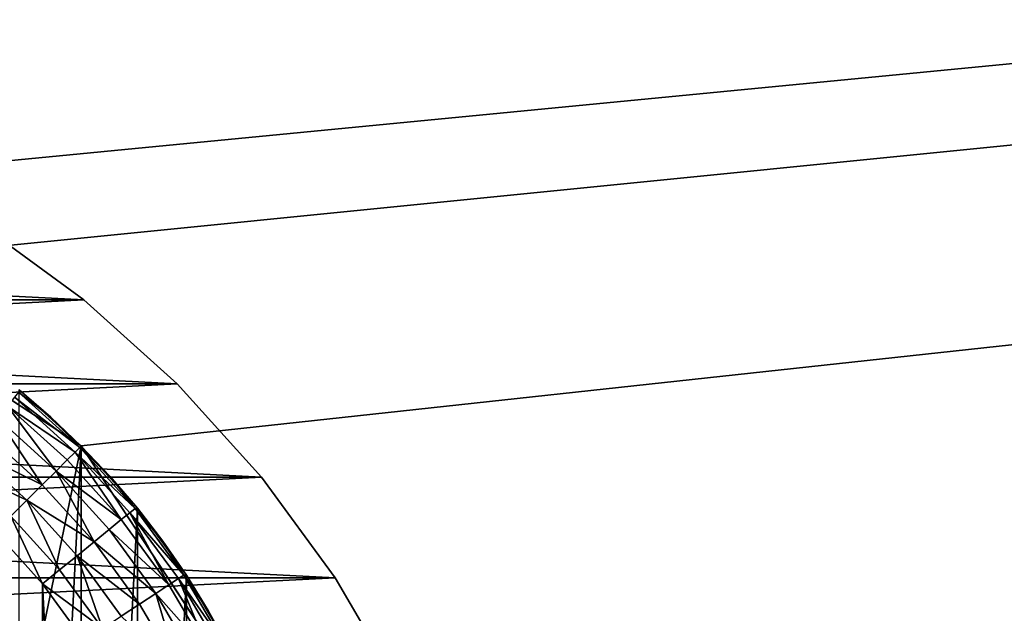
# Model space of a CAD drawing. Units: metres. Extents: x 0.74 to 2.58, y -1.26 to -0.29.
# Drawn here: x 1.02 to 1.04, y -0.48 to -0.46 of the extents above; entities that cross this region are included whole.
import ezdxf

# ---------------------------------------------------------------- set-up
doc = ezdxf.new("R2010")
doc.units = ezdxf.units.M
doc.header["$MEASUREMENT"] = 0
doc.layers.add('SKP_connectors_D3G', color=7, linetype='Continuous')
doc.layers.add('SKP_Default_D3G', color=7, linetype='Continuous')

# ---------------------------------------------------------------- blocks, each defined once
blk = doc.blocks.new('2d765fbd-d60a-4182-9578-aa15ef292aef')
at = {"layer": 'SKP_Default_D3G', "color": 18, "true_color": 0x000000}
for points in [[(1.525532, 0.315191, 0.083), (1.465532, 0.375191, 0.083), (2.145532, 0.375191, 0.083)], [(1.525532, 0.315191, 0.083), (2.145532, 0.375191, 0.083), (1.532892, 0.313789, 0.083)], [(1.532892, 0.313789, 0.083), (2.145532, 0.375191, 0.083), (1.539673, 0.309336, 0.083)], [(1.539673, 0.309336, 0.083), (2.145532, 0.375191, 0.083), (1.544126, 0.302555, 0.083)], [(1.544126, 0.302555, 0.083), (2.145532, 0.375191, 0.083), (1.545532, 0.295191, 0.083)], [(1.545532, 0.295191, 0.083), (2.145532, 0.375191, 0.083), (1.705532, 0.315191, 0.083)], [(2.145532, 0.235191, 0.662997), (1.465532, 0.355191, 0.662997), (1.465532, 0.235191, 0.662997)], [(1.465532, 0.355191, 0.662997), (2.145532, 0.235191, 0.662997), (1.805532, 0.355191, 0.662997)], [(1.545532, 0.295191, 0.083), (1.705532, 0.315191, 0.083), (1.698169, 0.313789, 0.083)], [(1.532892, 0.313789, 0.343), (1.539673, 0.309336, 0.083), (1.539673, 0.309336, 0.343)], [(1.532892, 0.313789, 0.343), (1.532892, 0.313789, 0.083), (1.539673, 0.309336, 0.083)], [(1.532892, 0.276598, 0.343), (1.532892, 0.313789, 0.343), (1.539673, 0.309336, 0.343)], [(1.545532, 0.295191, 0.083), (1.698169, 0.313789, 0.083), (1.691388, 0.309336, 0.083)], [(1.538126, 0.310665, 0.194124), (1.538923, 0.310048, 0.193578), (1.538138, 0.31072, 0.193578)], [(1.538138, 0.279665, 0.191578), (1.538138, 0.31072, 0.191578), (1.539673, 0.309333, 0.191578)], [(1.538923, 0.310048, 0.193578), (1.539673, 0.309333, 0.191578), (1.538138, 0.31072, 0.191578)], [(1.538923, 0.310048, 0.193578), (1.538138, 0.31072, 0.191578), (1.538138, 0.31072, 0.193578)], [(1.537849, 0.310321, 0.19522), (1.539524, 0.309184, 0.194683), (1.538024, 0.31054, 0.194683)], [(1.538024, 0.31054, 0.194683), (1.539638, 0.309298, 0.194124), (1.538126, 0.310665, 0.194124)], [(1.539524, 0.309184, 0.194683), (1.539638, 0.309298, 0.194124), (1.538024, 0.31054, 0.194683)], [(1.539638, 0.309298, 0.194124), (1.538923, 0.310048, 0.193578), (1.538126, 0.310665, 0.194124)], [(1.539052, 0.308712, 0.1957), (1.537849, 0.310321, 0.19522), (1.537603, 0.31002, 0.1957)], [(1.539329, 0.308989, 0.19522), (1.539524, 0.309184, 0.194683), (1.537849, 0.310321, 0.19522)], [(1.539329, 0.308989, 0.19522), (1.537849, 0.310321, 0.19522), (1.539052, 0.308712, 0.1957)], [(1.538712, 0.308376, 0.196089), (1.537603, 0.31002, 0.1957), (1.537302, 0.309649, 0.196089)], [(1.539052, 0.308712, 0.1957), (1.537603, 0.31002, 0.1957), (1.538712, 0.308376, 0.196089)], [(1.539638, 0.309298, 0.194124), (1.539673, 0.309333, 0.193578), (1.538923, 0.310048, 0.193578)], [(1.539673, 0.309333, 0.193578), (1.539673, 0.309333, 0.191578), (1.538923, 0.310048, 0.193578)], [(1.538712, 0.308376, 0.196089), (1.537302, 0.309649, 0.196089), (1.536962, 0.309231, 0.196368)], [(1.532892, 0.276598, 0.343), (1.539673, 0.309336, 0.343), (1.539673, 0.281051, 0.343)], [(1.538138, 0.279665, 0.191578), (1.539673, 0.309333, 0.191578), (1.539673, 0.281052, 0.191578)], [(1.539638, 0.309298, 0.194124), (1.539524, 0.309184, 0.194683), (1.541001, 0.307786, 0.194124)], [(1.539673, 0.309333, 0.193578), (1.539638, 0.309298, 0.194124), (1.540388, 0.308583, 0.193578)], [(1.539638, 0.309298, 0.194124), (1.541001, 0.307786, 0.194124), (1.540388, 0.308583, 0.193578)], [(1.539673, 0.309336, 0.343), (1.544126, 0.302555, 0.083), (1.544126, 0.302555, 0.343)], [(1.539673, 0.309336, 0.083), (1.544126, 0.302555, 0.083), (1.539673, 0.309336, 0.343)], [(1.539673, 0.281051, 0.343), (1.539673, 0.309336, 0.343), (1.544126, 0.302555, 0.343)], [(1.539673, 0.281052, 0.191578), (1.539673, 0.309333, 0.191578), (1.54106, 0.307798, 0.191578)], [(1.539673, 0.309333, 0.191578), (1.540388, 0.308583, 0.193578), (1.54106, 0.307798, 0.191578)], [(1.539673, 0.309333, 0.193578), (1.540388, 0.308583, 0.193578), (1.539673, 0.309333, 0.191578)], [(1.545532, 0.295191, 0.083), (1.691388, 0.309336, 0.083), (1.686935, 0.302555, 0.083)], [(1.538333, 0.307993, 0.196368), (1.536962, 0.309231, 0.196368), (1.53661, 0.308798, 0.196528)], [(1.538712, 0.308376, 0.196089), (1.536962, 0.309231, 0.196368), (1.538333, 0.307993, 0.196368)], [(1.539524, 0.309184, 0.194683), (1.539329, 0.308989, 0.19522), (1.540661, 0.307513, 0.19522)], [(1.539524, 0.309184, 0.194683), (1.540876, 0.307684, 0.194683), (1.541001, 0.307786, 0.194124)], [(1.539524, 0.309184, 0.194683), (1.540661, 0.307513, 0.19522), (1.540876, 0.307684, 0.194683)], [(1.538333, 0.307993, 0.196368), (1.53661, 0.308798, 0.196528), (1.537938, 0.307599, 0.196528)], [(1.540661, 0.307513, 0.19522), (1.539329, 0.308989, 0.19522), (1.539052, 0.308712, 0.1957)], [(1.539989, 0.306962, 0.196089), (1.539052, 0.308712, 0.1957), (1.538712, 0.308376, 0.196089)], [(1.540661, 0.307513, 0.19522), (1.539052, 0.308712, 0.1957), (1.54036, 0.307266, 0.1957)], [(1.54036, 0.307266, 0.1957), (1.539052, 0.308712, 0.1957), (1.539989, 0.306962, 0.196089)], [(1.540388, 0.308583, 0.193578), (1.541001, 0.307786, 0.194124), (1.54106, 0.307798, 0.193578)], [(1.540388, 0.308583, 0.193578), (1.54106, 0.307798, 0.193578), (1.54106, 0.307798, 0.191578)], [(1.539989, 0.306962, 0.196089), (1.538712, 0.308376, 0.196089), (1.538333, 0.307993, 0.196368)], [(1.539138, 0.30627, 0.196528), (1.538333, 0.307993, 0.196368), (1.537938, 0.307599, 0.196528)], [(1.539989, 0.306962, 0.196089), (1.538333, 0.307993, 0.196368), (1.539571, 0.306622, 0.196368)], [(1.539571, 0.306622, 0.196368), (1.538333, 0.307993, 0.196368), (1.539138, 0.30627, 0.196528)], [(1.539673, 0.281052, 0.191578), (1.54106, 0.307798, 0.191578), (1.54106, 0.282587, 0.191578)], [(1.541001, 0.307786, 0.194124), (1.540876, 0.307684, 0.194683), (1.542204, 0.306145, 0.194124)], [(1.54106, 0.307798, 0.193578), (1.541001, 0.307786, 0.194124), (1.541688, 0.306981, 0.193578)], [(1.541001, 0.307786, 0.194124), (1.542204, 0.306145, 0.194124), (1.541688, 0.306981, 0.193578)], [(1.54106, 0.282587, 0.191578), (1.54106, 0.307798, 0.191578), (1.54227, 0.306138, 0.191578)], [(1.54106, 0.307798, 0.191578), (1.541688, 0.306981, 0.193578), (1.54227, 0.306138, 0.191578)], [(1.54106, 0.307798, 0.193578), (1.541688, 0.306981, 0.193578), (1.54106, 0.307798, 0.191578)], [(1.538716, 0.305927, 0.196578), (1.537938, 0.307599, 0.196528), (1.537552, 0.307212, 0.196578)], [(1.539138, 0.30627, 0.196528), (1.537938, 0.307599, 0.196528), (1.538716, 0.305927, 0.196578)], [(1.540876, 0.307684, 0.194683), (1.540661, 0.307513, 0.19522), (1.541837, 0.305903, 0.19522)], [(1.540876, 0.307684, 0.194683), (1.542071, 0.306056, 0.194683), (1.542204, 0.306145, 0.194124)], [(1.540876, 0.307684, 0.194683), (1.541837, 0.305903, 0.19522), (1.542071, 0.306056, 0.194683)], [(1.541837, 0.305903, 0.19522), (1.540661, 0.307513, 0.19522), (1.54036, 0.307266, 0.1957)], [(1.537552, 0.307212, 0.196578), (1.537552, 0.283173, 0.196578), (1.538716, 0.284458, 0.196578)], [(1.537552, 0.307212, 0.196578), (1.538716, 0.284458, 0.196578), (1.538716, 0.305927, 0.196578)], [(1.541513, 0.305688, 0.1957), (1.54036, 0.307266, 0.1957), (1.539989, 0.306962, 0.196089)], [(1.541837, 0.305903, 0.19522), (1.54036, 0.307266, 0.1957), (1.541513, 0.305688, 0.1957)], [(1.54111, 0.305427, 0.196089), (1.539989, 0.306962, 0.196089), (1.539571, 0.306622, 0.196368)], [(1.541513, 0.305688, 0.1957), (1.539989, 0.306962, 0.196089), (1.54111, 0.305427, 0.196089)], [(1.541688, 0.306981, 0.193578), (1.542204, 0.306145, 0.194124), (1.54227, 0.306138, 0.193578)], [(1.541688, 0.306981, 0.193578), (1.54227, 0.306138, 0.193578), (1.54227, 0.306138, 0.191578)], [(1.540196, 0.304825, 0.196528), (1.539571, 0.306622, 0.196368), (1.539138, 0.30627, 0.196528)], [(1.54111, 0.305427, 0.196089), (1.539571, 0.306622, 0.196368), (1.540661, 0.30513, 0.196368)], [(1.540661, 0.30513, 0.196368), (1.539571, 0.306622, 0.196368), (1.540196, 0.304825, 0.196528)], [(1.540196, 0.304825, 0.196528), (1.539138, 0.30627, 0.196528), (1.538716, 0.305927, 0.196578)], [(1.54106, 0.282587, 0.191578), (1.54227, 0.306138, 0.191578), (1.54227, 0.284247, 0.191578)], [(1.542204, 0.306145, 0.194124), (1.542071, 0.306056, 0.194683), (1.543235, 0.304388, 0.194124)], [(1.542204, 0.306145, 0.194124), (1.54281, 0.305266, 0.193578), (1.54227, 0.306138, 0.193578)], [(1.542204, 0.306145, 0.194124), (1.543235, 0.304388, 0.194124), (1.54281, 0.305266, 0.193578)], [(1.54227, 0.284247, 0.191578), (1.54227, 0.306138, 0.191578), (1.543298, 0.30438, 0.191578)], [(1.54227, 0.306138, 0.191578), (1.54281, 0.305266, 0.193578), (1.543298, 0.30438, 0.191578)], [(1.54227, 0.306138, 0.193578), (1.54281, 0.305266, 0.193578), (1.54227, 0.306138, 0.191578)], [(1.540196, 0.304825, 0.196528), (1.538716, 0.305927, 0.196578), (1.539739, 0.304524, 0.196578)], [(1.538716, 0.305927, 0.196578), (1.538716, 0.284458, 0.196578), (1.539739, 0.28586, 0.196578)], [(1.538716, 0.305927, 0.196578), (1.539739, 0.28586, 0.196578), (1.539739, 0.304524, 0.196578)], [(1.541837, 0.305903, 0.19522), (1.541513, 0.305688, 0.1957), (1.542845, 0.304184, 0.19522)], [(1.542071, 0.306056, 0.194683), (1.541837, 0.305903, 0.19522), (1.542845, 0.304184, 0.19522)], [(1.542071, 0.306056, 0.194683), (1.543095, 0.304313, 0.194683), (1.543235, 0.304388, 0.194124)], [(1.542071, 0.306056, 0.194683), (1.542845, 0.304184, 0.19522), (1.543095, 0.304313, 0.194683)], [(1.542075, 0.303786, 0.196089), (1.541513, 0.305688, 0.1957), (1.54111, 0.305427, 0.196089)], [(1.541513, 0.305688, 0.1957), (1.542501, 0.304005, 0.1957), (1.542845, 0.304184, 0.19522)], [(1.542501, 0.304005, 0.1957), (1.541513, 0.305688, 0.1957), (1.542075, 0.303786, 0.196089)], [(1.542075, 0.303786, 0.196089), (1.54111, 0.305427, 0.196089), (1.540661, 0.30513, 0.196368)], [(1.54281, 0.305266, 0.193578), (1.543235, 0.304388, 0.194124), (1.543298, 0.30438, 0.193578)], [(1.54281, 0.305266, 0.193578), (1.543298, 0.30438, 0.193578), (1.543298, 0.30438, 0.191578)]]:
    blk.add_3dface(points, dxfattribs=at)
blk = doc.blocks.new('0c62652f-c5f5-472f-9d57-1331f97dec58')
at = {"layer": 'SKP_connectors_D3G', "color": 18, "true_color": 0x000000}
for points in [[(3.818451, -2.597835, 0.14771), (3.818451, -2.651131, 0.14771), (3.821088, -2.649592, 0.14771)], [(3.818451, -2.597835, 0.14771), (3.821088, -2.649592, 0.14771), (3.821088, -2.599374, 0.14771)], [(3.818451, -2.651131, 0.14571), (3.818451, -2.597835, 0.14571), (3.821088, -2.599374, 0.14571)], [(3.818451, -2.651131, 0.14571), (3.821088, -2.599374, 0.14571), (3.821088, -2.649592, 0.14571)], [(3.821088, -2.599374, 0.14771), (3.821088, -2.649592, 0.14771), (3.82358, -2.647772, 0.14771)], [(3.821088, -2.599374, 0.14771), (3.82358, -2.647772, 0.14771), (3.82358, -2.60119, 0.14771)], [(3.821088, -2.649592, 0.14571), (3.821088, -2.599374, 0.14571), (3.82358, -2.60119, 0.14571)], [(3.821088, -2.649592, 0.14571), (3.82358, -2.60119, 0.14571), (3.82358, -2.647772, 0.14571)], [(3.82358, -2.60119, 0.14771), (3.82358, -2.647772, 0.14771), (3.825885, -2.645694, 0.14771)], [(3.82358, -2.60119, 0.14771), (3.825885, -2.645694, 0.14771), (3.825885, -2.603268, 0.14771)], [(3.82358, -2.647772, 0.14571), (3.82358, -2.60119, 0.14571), (3.825885, -2.603268, 0.14571)], [(3.82358, -2.647772, 0.14571), (3.825885, -2.603268, 0.14571), (3.825885, -2.645694, 0.14571)], [(3.825885, -2.603268, 0.14771), (3.825885, -2.645694, 0.14771), (3.827963, -2.643389, 0.14771)], [(3.825885, -2.603268, 0.14771), (3.827963, -2.643389, 0.14771), (3.827963, -2.605573, 0.14771)], [(3.825885, -2.645694, 0.14571), (3.825885, -2.603268, 0.14571), (3.827963, -2.605573, 0.14571)], [(3.825885, -2.645694, 0.14571), (3.827963, -2.605573, 0.14571), (3.827963, -2.643389, 0.14571)], [(3.827963, -2.605573, 0.14771), (3.827963, -2.643389, 0.14771), (3.829779, -2.640897, 0.14771)], [(3.827963, -2.643389, 0.14571), (3.827963, -2.605573, 0.14571), (3.829779, -2.608065, 0.14571)], [(3.827963, -2.643389, 0.14571), (3.829779, -2.608065, 0.14571), (3.829779, -2.640897, 0.14571)], [(3.829779, -2.640897, 0.14571), (3.827963, -2.643389, 0.14771), (3.827963, -2.643389, 0.14571)], [(3.829779, -2.640897, 0.14771), (3.827963, -2.643389, 0.14771), (3.829779, -2.640897, 0.14571)], [(3.827963, -2.643389, 0.14571), (3.825885, -2.645694, 0.14771), (3.825885, -2.645694, 0.14571)], [(3.827963, -2.643389, 0.14771), (3.825885, -2.645694, 0.14771), (3.827963, -2.643389, 0.14571)], [(3.82358, -2.647772, 0.14771), (3.82358, -2.647772, 0.14571), (3.825885, -2.645694, 0.14571)], [(3.82358, -2.647772, 0.14771), (3.825885, -2.645694, 0.14571), (3.825885, -2.645694, 0.14771)], [(3.821088, -2.649592, 0.14771), (3.821088, -2.649592, 0.14571), (3.82358, -2.647772, 0.14571)], [(3.821088, -2.649592, 0.14771), (3.82358, -2.647772, 0.14571), (3.82358, -2.647772, 0.14771)], [(3.818451, -2.651131, 0.14771), (3.818451, -2.651131, 0.14571), (3.821088, -2.649592, 0.14571)], [(3.818451, -2.651131, 0.14771), (3.821088, -2.649592, 0.14571), (3.821088, -2.649592, 0.14771)]]:
    blk.add_3dface(points, dxfattribs=at)

msp = doc.modelspace()

# ---------------------------------------------------------------- block references
msp.add_blockref('2d765fbd-d60a-4182-9578-aa15ef292aef', (-0.518462, -0.781528))
at = {"rotation": 89.9999999999999}
msp.add_blockref('0c62652f-c5f5-472f-9d57-1331f97dec58', (-1.622114, -4.296541, -0.06376), dxfattribs=at)

doc.saveas('drawing.dxf')
